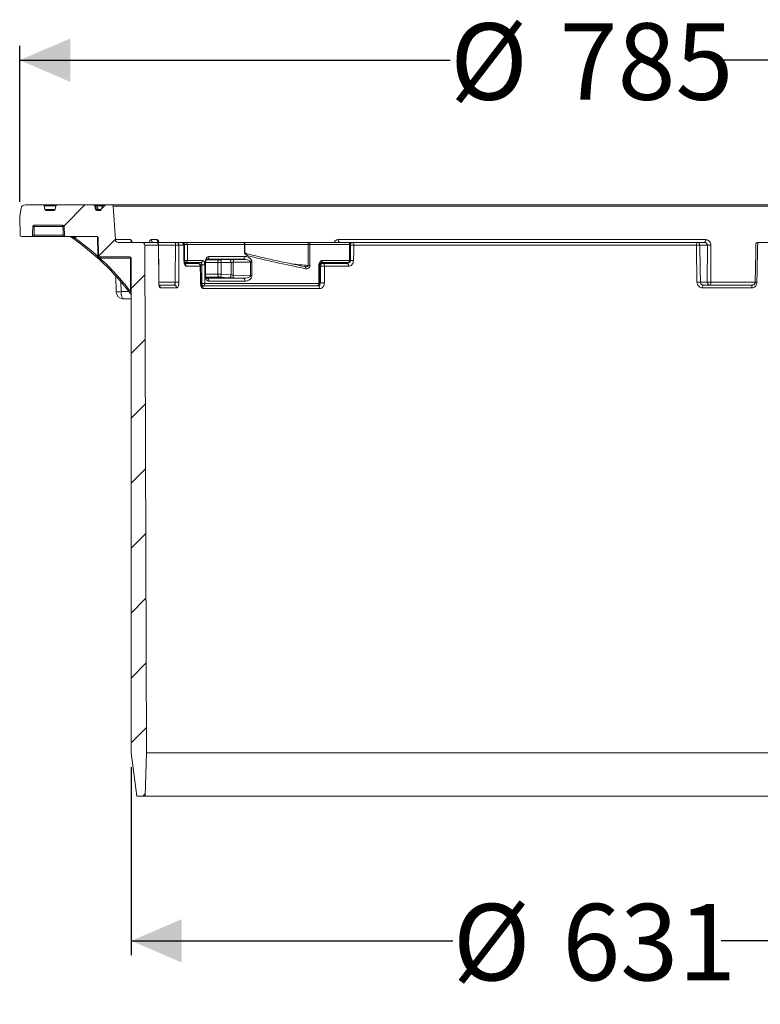
# Model space of a CAD drawing. Units: millimetres. Extents: x 1136 to 2239, y 718 to 1399.
# Drawn here: x 1136 to 1648, y 718 to 1399 of the extents above; entities that cross this region are included whole.
import ezdxf

# ---------------------------------------------------------------- set-up
doc = ezdxf.new("R2010")
doc.units = ezdxf.units.MM
doc.header["$LTSCALE"] = 10
doc.layers.add('MAßLINIE_MAßZEICHNUNGEN', color=7, linetype='Continuous')
doc.styles.add('SLDTEXTSTYLE0', font='TXT', dxfattribs={"width": 0.7})
doc.dimstyles.new('SLDDIMSTYLE0', dxfattribs={"dimtxt": 52.916667, "dimasz": 35, "dimexe": 0, "dimexo": 0.0625, "dimgap": 13.229167, "dimtad": 0, "dimdec": 0, "dimrnd": 1e-09, "dimzin": 12, "dimdsep": 46, "dimtxsty": 'SLDTEXTSTYLE0', "dimsah": 1, "dimcen": 0.09, "dimadec": 0, "dimazin": 3, "dimtfac": 1, "dimtdec": 0, "dimtofl": 0, "dimtmove": 0, "dimatfit": 3, "dimfxl": 0, "dimfrac": 2, "dimtolj": 1, "dimtzin": 12, "dimarcsym": 0})

# ---------------------------------------------------------------- blocks, each defined once
blk = doc.blocks.new('_D')
at = {"layer": 'MAßLINIE_MAßZEICHNUNGEN', "color": 7}
for p, q in [((1213.06, 881.93), (1213.06, 751.93)), ((1843.86, 881.93), (1843.86, 751.93)), ((1213.06, 761.93), (1435.59, 761.93)), ((1843.86, 761.93), (1621.32, 761.93))]:
    blk.add_line(p, q, dxfattribs=at)
for points in [[(1213.06, 761.93), (1248.06, 746.93), (1248.06, 776.93)], [(1843.86, 761.93), (1808.86, 776.93), (1808.86, 746.93)]]:
    blk.add_solid(points, dxfattribs=at)
at = {"layer": 'MAßLINIE_MAßZEICHNUNGEN', "color": 7, "char_height": 52.917, "attachment_point": 1, "style": 'SLDTEXTSTYLE0'}
for s, insert in [('%%c', (1435.59, 787.47)), ('631', (1511.37, 787.47))]:
    blk.add_mtext(s, dxfattribs=dict(at, insert=insert))
blk = doc.blocks.new('_D_2')
at = {"layer": 'MAßLINIE_MAßZEICHNUNGEN', "color": 7}
for p, q in [((1135.96, 1272.97), (1135.96, 1380.93)), ((1920.96, 1272.97), (1920.96, 1380.93)), ((1135.96, 1370.93), (1433.73, 1370.93)), ((1920.96, 1370.93), (1623.18, 1370.93))]:
    blk.add_line(p, q, dxfattribs=at)
for points in [[(1135.96, 1370.93), (1170.96, 1355.93), (1170.96, 1385.93)], [(1920.96, 1370.93), (1885.96, 1385.93), (1885.96, 1355.93)]]:
    blk.add_solid(points, dxfattribs=at)
at = {"layer": 'MAßLINIE_MAßZEICHNUNGEN', "color": 7, "char_height": 52.917, "attachment_point": 1, "style": 'SLDTEXTSTYLE0'}
for s, insert in [('%%c', (1433.73, 1396.47)), ('785', (1509.51, 1396.47))]:
    blk.add_mtext(s, dxfattribs=dict(at, insert=insert))

msp = doc.modelspace()

# ---------------------------------------------------------------- hatches: boundary and pattern name
at = {"linetype": 'Continuous', "lineweight": 18}
h = msp.add_hatch(dxfattribs=at)
h.set_pattern_fill('ANSI31', scale=10, angle=3e-322, style=0)
edge = h.paths.add_edge_path(flags=0)
edge.add_line((1145.94, 1256.93), (1165.8, 1256.93))
edge.add_arc((1165.8, 1255.93), 1, 1, 90, ccw=False)
edge.add_line((1166.8, 1255.95), (1166.91, 1249.92))
edge.add_arc((1167.91, 1249.93), 1, 181, 270)
edge.add_line((1167.91, 1248.93), (1173.33, 1248.93))
edge.add_spline(control_points=[(1173.33, 1248.93), (1173.5, 1248.93), (1173.66, 1248.95), (1173.83, 1248.98), (1174.11, 1249.02), (1174.39, 1249.08), (1174.68, 1249.07)], knot_values=[0, 0, 0, 0, 0.000502, 0.000502, 0.000502, 0.001356, 0.001356, 0.001356, 0.001356], weights=[1, 1, 1, 1, 1, 1, 1], degree=3, periodic=0)
edge.add_ellipse((1237.2, 1249.93), major_axis=(-121.88, 0), ratio=0.008205, start_angle=59.1371, end_angle=66.81085)
edge.add_spline(control_points=[(1189.21, 1249.01), (1189.26, 1249.01), (1189.31, 1249.01), (1189.36, 1249), (1189.48, 1248.98), (1189.59, 1248.94), (1189.69, 1248.88), (1189.8, 1248.82), (1189.89, 1248.74), (1189.96, 1248.64), (1190.04, 1248.55), (1190.1, 1248.45), (1190.14, 1248.34), (1190.18, 1248.23), (1190.21, 1248.11), (1190.21, 1247.99)], knot_values=[0, 0, 0, 0, 0.000156, 0.000156, 0.000156, 0.000512, 0.000512, 0.000512, 0.000874, 0.000874, 0.000874, 0.001232, 0.001232, 0.001232, 0.001591, 0.001591, 0.001591, 0.001591], weights=[1, 1, 1, 1, 1, 1, 1, 1, 1, 1, 1, 1, 1, 1, 1, 1], degree=3, periodic=0)
edge.add_line((1190.21, 1247.99), (1190.42, 1235.92))
edge.add_arc((1191.42, 1235.93), 1, 181, 270)
edge.add_line((1191.42, 1234.93), (1212.06, 1234.93))
edge.add_arc((1212.06, 1233.93), 1, 0, 90, ccw=False)
edge.add_line((1213.06, 1233.93), (1213.06, 891.93))
edge.add_line((1213.06, 891.93), (1217.08, 861.93))
edge.add_line((1217.08, 861.93), (1222.66, 861.93))
edge.add_line((1222.66, 861.93), (1223.71, 891.93))
edge.add_line((1223.71, 891.93), (1222.48, 1242.94))
edge.add_arc((1220.48, 1242.93), 2, 0.2, 90)
edge.add_line((1220.48, 1244.93), (1204.14, 1244.93))
edge.add_arc((1204.14, 1246.93), 2, 183.5, 270, ccw=False)
edge.add_line((1202.15, 1246.81), (1200.73, 1269.99))
edge.add_arc((1199.73, 1269.93), 1, 3.5, 90)
edge.add_line((1199.73, 1270.93), (1195.71, 1270.93))
edge.add_arc((1195.71, 1269.93), 1, 90, 135)
edge.add_line((1195.01, 1270.64), (1192.35, 1267.98))
edge.add_line((1192.35, 1267.98), (1192.16, 1266.93))
edge.add_line((1192.16, 1266.93), (1189.3, 1266.93))
edge.add_arc((1189.3, 1267.93), 1, 190, 270, ccw=False)
edge.add_line((1188.31, 1267.76), (1187.9, 1270.11))
edge.add_arc((1186.91, 1269.93), 1, 10, 90)
edge.add_line((1186.91, 1270.93), (1162, 1270.93))
edge.add_arc((1162, 1269.93), 1, 90, 170)
edge.add_line((1161.02, 1270.11), (1160.6, 1267.76))
edge.add_arc((1159.62, 1267.93), 1, 270, 350, ccw=False)
edge.add_line((1159.62, 1266.93), (1154.3, 1266.93))
edge.add_arc((1154.3, 1267.93), 1, 190, 270, ccw=False)
edge.add_line((1153.31, 1267.76), (1152.9, 1270.11))
edge.add_arc((1151.91, 1269.93), 1, 10, 90)
edge.add_line((1151.91, 1270.93), (1139.88, 1270.93))
edge.add_arc((1139.88, 1267.93), 3, 90, 170)
edge.add_line((1136.92, 1268.45), (1135.96, 1262.97))
edge.add_line((1135.96, 1262.97), (1136.18, 1249.92))
edge.add_arc((1137.18, 1249.93), 1, 181, 270)
edge.add_line((1137.18, 1248.93), (1143.83, 1248.93))
edge.add_arc((1143.83, 1249.93), 1, 270, 359)
edge.add_line((1144.83, 1249.92), (1144.94, 1255.95))
edge.add_arc((1145.94, 1255.93), 1, 90, 179, ccw=False)

# ---------------------------------------------------------------- linework, layer by layer
at = {"color": 7, "linetype": 'Continuous', "lineweight": 18}
for p, q in [((1135.96, 1262.97), (1136.92, 1268.45)), ((1139.88, 1270.93), (1151.91, 1270.93)), ((1151.91, 1270.93), (1162, 1270.93)), ((1152.9, 1270.11), (1153.31, 1267.76)), ((1161.02, 1270.11), (1152.9, 1270.11)), ((1153.31, 1267.76), (1160.6, 1267.76)), ((1154.3, 1266.93), (1159.62, 1266.93)), ((1160.6, 1267.76), (1161.02, 1270.11)), ((1162, 1270.93), (1186.91, 1270.93)), ((1186.91, 1270.93), (1187.42, 1270.93)), ((1187.42, 1270.93), (1188.76, 1270.93)), ((1187.9, 1270.11), (1188.31, 1267.76)), ((1188.4, 1270.11), (1187.9, 1270.11)), ((1188.31, 1267.76), (1188.84, 1267.76)), ((1188.4, 1270.11), (1188.4, 1270.12)), ((1188.63, 1270.11), (1188.4, 1270.11)), ((1188.76, 1270.93), (1191.73, 1270.93)), ((1188.84, 1267.76), (1188.99, 1267.76)), ((1189.3, 1266.93), (1192.16, 1266.93)), ((1192.7, 1270.11), (1189.74, 1270.11)), ((1190.11, 1267.76), (1192.31, 1267.76)), ((1191.73, 1270.93), (1194.98, 1270.93)), ((1192.16, 1266.93), (1192.35, 1267.98)), ((1195.01, 1270.64), (1192.35, 1267.98)), ((1192.7, 1270.11), (1192.71, 1270.13)), ((1194.47, 1270.11), (1192.7, 1270.11)), ((1194.98, 1270.93), (1195.71, 1270.93)), ((1195.71, 1270.93), (1199.73, 1270.93)), ((1199.73, 1270.93), (1857.18, 1270.93)), ((1200.73, 1269.99), (1202.15, 1246.81)), ((1856.18, 1269.99), (1200.73, 1269.99)), ((1136.18, 1249.92), (1135.96, 1262.97)), ((1144.83, 1249.92), (1144.94, 1255.95)), ((1145, 1255.95), (1144.94, 1255.95)), ((1165.8, 1256.93), (1145.94, 1256.93)), ((1165.89, 1255.95), (1146.04, 1255.95)), ((1166.91, 1249.92), (1166.8, 1255.95)), ((1137.18, 1248.93), (1143.83, 1248.93)), ((1143.89, 1248.93), (1143.83, 1248.93)), ((1144.83, 1249.92), (1144.89, 1249.92)), ((1145.93, 1249.92), (1166, 1249.92)), ((1166.04, 1248.93), (1145.97, 1248.93)), ((1167.91, 1248.93), (1173.33, 1248.93)), ((1189.94, 1235.92), (1189.71, 1248.87)), ((1190.42, 1235.92), (1190.21, 1247.99)), ((1202.15, 1246.81), (1212.58, 1246.81)), ((1226.93, 1246.81), (1230.9, 1246.81)), ((1356.34, 1246.81), (1610.3, 1246.81)), ((1204.14, 1244.93), (1220.48, 1244.93)), ((1220.48, 1244.93), (1230.04, 1244.93)), ((1222.48, 1242.94), (1223.71, 891.93)), ((1231.98, 1242.94), (1222.48, 1242.94)), ((1230.04, 1244.93), (1244.31, 1244.93)), ((1243.67, 1242.97), (1232.04, 1242.97)), ((1244.31, 1244.93), (1247.58, 1244.93)), ((1249.4, 1242.94), (1246.15, 1242.94)), ((1247.58, 1244.93), (1250.63, 1244.93)), ((1250, 1243.43), (1249.52, 1243.43)), ((1250, 1232.43), (1250, 1243.43)), ((1251.99, 1243.43), (1250, 1243.43)), ((1250.63, 1244.93), (1290.28, 1244.93)), ((1251.99, 1243.43), (1251.99, 1232.43)), ((1291.45, 1243.43), (1251.99, 1243.43)), ((1290.28, 1244.93), (1335.83, 1244.93)), ((1291.45, 1238.48), (1291.45, 1243.43)), ((1291.45, 1243.43), (1291.78, 1243.43)), ((1291.78, 1238.48), (1291.78, 1243.43)), ((1335.51, 1243.43), (1291.78, 1243.43)), ((1335.51, 1228.98), (1335.51, 1243.43)), ((1335.51, 1243.43), (1336.77, 1243.43)), ((1335.83, 1244.93), (1363.41, 1244.93)), ((1336.77, 1243.43), (1336.77, 1228.98)), ((1364.22, 1243.43), (1336.77, 1243.43)), ((1363.41, 1244.93), (1366.1, 1244.93)), ((1364.22, 1232.43), (1364.22, 1243.43)), ((1364.91, 1243.43), (1364.22, 1243.43)), ((1364.91, 1232.43), (1364.91, 1243.43)), ((1366.1, 1244.93), (1604.6, 1244.93)), ((1604.1, 1242.94), (1367.15, 1242.94)), ((1604.6, 1244.93), (1609.8, 1244.93)), ((1611.7, 1242.97), (1606.5, 1242.97)), ((1611.63, 1217.4), (1611.7, 1242.97)), ((1646.6, 1244.93), (1646.5, 1244.93)), ((1646.6, 1244.93), (1653.9, 1244.93)), ((1212.06, 1234.93), (1191.42, 1234.93)), ((1212.54, 1233.95), (1191.94, 1233.95)), ((1213.06, 891.93), (1213.06, 1233.93)), ((1265.03, 1232.97), (1274.51, 1232.97)), ((1266.18, 1233.03), (1266.18, 1233.08)), ((1266.18, 1233.03), (1274.83, 1233.03)), ((1280.96, 1233.16), (1272.31, 1233.16)), ((1274.51, 1232.97), (1281.24, 1233.1)), ((1274.83, 1233.03), (1274.83, 1233.16)), ((1284.29, 1233.14), (1290.22, 1233.2)), ((1291.45, 1238.48), (1291.78, 1238.48)), ((1249.77, 1232.43), (1250, 1232.43)), ((1250.63, 1230.93), (1249.94, 1230.93)), ((1251.99, 1232.43), (1250, 1232.43)), ((1250.14, 1230.43), (1259.16, 1230.43)), ((1261.15, 1230.93), (1250.63, 1230.93)), ((1260.91, 1228.44), (1251.26, 1228.44)), ((1251.99, 1232.43), (1262.46, 1232.43)), ((1261.89, 1229.43), (1260.89, 1229.43)), ((1261.89, 1216.43), (1261.89, 1229.43)), ((1263.93, 1229.43), (1261.89, 1229.43)), ((1263.93, 1229.43), (1263.93, 1216.43)), ((1264.32, 1221.93), (1264.32, 1231.27)), ((1264.32, 1231.27), (1264.59, 1231.27)), ((1264.59, 1221.93), (1264.59, 1231.27)), ((1272.93, 1230.97), (1264.59, 1230.97)), ((1272.93, 1222.83), (1272.93, 1230.97)), ((1275.43, 1230.97), (1272.93, 1230.97)), ((1282.15, 1231.1), (1275.43, 1230.97)), ((1275.43, 1230.97), (1275.43, 1222.83)), ((1282.15, 1222.44), (1282.15, 1231.1)), ((1295.68, 1231.27), (1283.68, 1231.14)), ((1283.68, 1231.14), (1283.68, 1222.31)), ((1295.68, 1221.93), (1295.68, 1231.27)), ((1296.56, 1231.27), (1295.68, 1231.27)), ((1296.56, 1231.27), (1296.56, 1221.93)), ((1333.11, 1228.16), (1333.38, 1228.15)), ((1333.11, 1228.16), (1333.25, 1228.15)), ((1333.38, 1228.16), (1333.25, 1228.17)), ((1335.51, 1228.98), (1336.77, 1228.98)), ((1342.97, 1216.43), (1342.97, 1229.43)), ((1343.56, 1229.43), (1342.97, 1229.43)), ((1343.56, 1216.43), (1343.56, 1229.43)), ((1344.08, 1228.47), (1343.56, 1228.47)), ((1343.81, 1230.43), (1345.68, 1230.43)), ((1363.41, 1230.93), (1344.45, 1230.93)), ((1345.35, 1232.43), (1364.22, 1232.43)), ((1345.68, 1230.43), (1362.43, 1230.43)), ((1363.5, 1228.44), (1346.87, 1228.44)), ((1347.07, 1230.7), (1347.03, 1230.43)), ((1347.04, 1230.93), (1347.08, 1230.71)), ((1347.07, 1230.73), (1347.07, 1230.69)), ((1364.91, 1232.43), (1364.22, 1232.43)), ((1202.43, 1221.62), (1202.66, 1210.83)), ((1264.59, 1221.93), (1264.32, 1221.93)), ((1264.59, 1222.83), (1272.93, 1222.83)), ((1274.46, 1220.83), (1264.75, 1220.83)), ((1265.27, 1220.07), (1265.19, 1220.1)), ((1275.43, 1222.83), (1272.93, 1222.83)), ((1281.18, 1220.45), (1274.46, 1220.83)), ((1275.43, 1222.83), (1282.15, 1222.44)), ((1283.68, 1222.31), (1295.68, 1221.93)), ((1290.41, 1220.12), (1284.24, 1220.31)), ((1296.56, 1221.93), (1295.68, 1221.93)), ((1205.91, 1217.58), (1206.05, 1210.85)), ((1232.24, 1217.4), (1243.59, 1217.4)), ((1232.31, 1215.43), (1242.72, 1215.43)), ((1244.57, 1213.44), (1233.2, 1213.44)), ((1261.32, 1216.43), (1261.89, 1216.43)), ((1262.63, 1214.93), (1261.7, 1214.93)), ((1263.93, 1216.43), (1261.89, 1216.43)), ((1342.06, 1214.93), (1262.63, 1214.93)), ((1343.56, 1212.94), (1263, 1212.94)), ((1263.93, 1216.43), (1342.97, 1216.43)), ((1342.06, 1214.93), (1342.35, 1214.93)), ((1343.56, 1216.43), (1342.97, 1216.43)), ((1343.56, 1216.9), (1343.95, 1216.9)), ((1606.9, 1217.4), (1611.63, 1217.4)), ((1642.34, 1213.44), (1608.35, 1213.44)), ((1608.88, 1215.43), (1643.08, 1215.43)), ((1614.05, 1217.31), (1644.8, 1217.31)), ((1206.05, 1210.85), (1211.59, 1210.85)), ((1213.06, 1205.93), (1207.65, 1205.93)), ((1217.08, 861.93), (1213.06, 891.93)), ((1222.66, 861.93), (1223.71, 891.93)), ((1833.21, 891.93), (1223.71, 891.93)), ((1222.66, 861.93), (1217.08, 861.93)), ((1834.25, 861.93), (1222.66, 861.93))]:
    msp.add_line(p, q, dxfattribs=at)
at = {"color": 7, "linetype": 'Continuous', "lineweight": 18, "flags": 128}
for points in [[(1188.84, 1267.76), (1188.48, 1269.7), (1188.4, 1270.11)], [(1188.99, 1267.76), (1188.84, 1268.76), (1188.63, 1270.11)], [(1189.74, 1270.11), (1190.04, 1268.17), (1190.11, 1267.76)], [(1193, 1268.64), (1192.79, 1269.7), (1192.7, 1270.11)], [(1194.98, 1270.93), (1194.94, 1270.92), (1194.9, 1270.87), (1194.86, 1270.8), (1194.83, 1270.7), (1194.8, 1270.58), (1194.77, 1270.43), (1194.77, 1270.4)], [(1144.89, 1249.92), (1144.91, 1250.93), (1145, 1255.95)], [(1146.04, 1255.95), (1145.98, 1252.91), (1145.93, 1249.92)], [(1166, 1249.92), (1165.94, 1252.92), (1165.89, 1255.95)], [(1356.34, 1246.81), (1356.37, 1246.44), (1356.44, 1246.08), (1356.54, 1245.76), (1356.67, 1245.48), (1356.83, 1245.24), (1357.01, 1245.07), (1357.2, 1244.97), (1357.4, 1244.93)], [(1232.04, 1242.95), (1232.04, 1242.95), (1231.98, 1242.94)], [(1232.18, 1217.37), (1232.14, 1221.37), (1232.02, 1237.37), (1231.98, 1242.94)], [(1232.24, 1217.38), (1232.19, 1223.77), (1232.04, 1242.95)], [(1243.67, 1242.97), (1243.69, 1243.35), (1243.73, 1243.72), (1243.78, 1244.06), (1243.86, 1244.36), (1243.96, 1244.6), (1244.07, 1244.78), (1244.19, 1244.9), (1244.31, 1244.93)], [(1246.15, 1242.94), (1246.14, 1238.94), (1246.09, 1222.94), (1246.07, 1217.37)], [(1249.59, 1232.3), (1249.52, 1236.3), (1249.4, 1242.94)], [(1249.77, 1232.33), (1249.72, 1234.99), (1249.58, 1242.97)], [(1250.63, 1244.93), (1250.51, 1244.9), (1250.39, 1244.82), (1250.28, 1244.68), (1250.19, 1244.49), (1250.11, 1244.27), (1250.05, 1244.01), (1250.01, 1243.73), (1250, 1243.43)], [(1335.83, 1244.93), (1336.01, 1244.9), (1336.19, 1244.82), (1336.35, 1244.68), (1336.49, 1244.49), (1336.61, 1244.27), (1336.7, 1244.01), (1336.75, 1243.73), (1336.77, 1243.43)], [(1364.22, 1243.43), (1364.2, 1243.73), (1364.16, 1244.01), (1364.08, 1244.27), (1363.98, 1244.49), (1363.86, 1244.68), (1363.72, 1244.82), (1363.57, 1244.9), (1363.41, 1244.93)], [(1366.1, 1244.93), (1366.3, 1244.89), (1366.5, 1244.78), (1366.68, 1244.6), (1366.84, 1244.35), (1366.97, 1244.05), (1367.07, 1243.7), (1367.13, 1243.33), (1367.15, 1242.94)], [(1367.15, 1242.94), (1367.04, 1238.94), (1366.86, 1232.3)], [(1604.51, 1217.37), (1604.44, 1221.37), (1604.19, 1237.37), (1604.1, 1242.94)], [(1614.12, 1242.88), (1614.11, 1238.89), (1614.07, 1222.92), (1614.05, 1217.31)], [(1645.25, 1243.59), (1645.15, 1238.19), (1644.8, 1217.4)], [(1646.5, 1244.93), (1646.43, 1240.93), (1646.16, 1224.94), (1646.03, 1217.37)], [(1274.51, 1232.97), (1274.69, 1232.93), (1274.85, 1232.81), (1275.01, 1232.63), (1275.15, 1232.38), (1275.26, 1232.08), (1275.35, 1231.73), (1275.4, 1231.36), (1275.43, 1230.97)], [(1281.24, 1233.1), (1281.41, 1233.06), (1281.58, 1232.94), (1281.73, 1232.76), (1281.87, 1232.51), (1281.98, 1232.21), (1282.07, 1231.86), (1282.13, 1231.49), (1282.15, 1231.1)], [(1284.29, 1233.14), (1284.17, 1233.1), (1284.05, 1232.98), (1283.94, 1232.79), (1283.85, 1232.55), (1283.77, 1232.24), (1283.72, 1231.9), (1283.69, 1231.53), (1283.68, 1231.14)], [(1250.63, 1230.93), (1250.51, 1230.96), (1250.39, 1231.05), (1250.28, 1231.19), (1250.19, 1231.37), (1250.11, 1231.6), (1250.05, 1231.86), (1250.01, 1232.14), (1250, 1232.43)], [(1261.04, 1216.87), (1261, 1220.87), (1260.91, 1228.44)], [(1261.29, 1216.89), (1261.26, 1219.78), (1261.16, 1228.46)], [(1333.25, 1228.15), (1333.3, 1228.14), (1333.47, 1228.06), (1333.63, 1227.92), (1333.75, 1227.74), (1333.85, 1227.51), (1333.91, 1227.25), (1333.93, 1226.97), (1333.91, 1226.68)], [(1344.45, 1230.93), (1344.63, 1230.96), (1344.8, 1231.05), (1344.95, 1231.19), (1345.09, 1231.37), (1345.2, 1231.6), (1345.28, 1231.86), (1345.33, 1232.14), (1345.35, 1232.43)], [(1345.68, 1230.43), (1345.92, 1230.39), (1346.14, 1230.28), (1346.34, 1230.1), (1346.52, 1229.85), (1346.67, 1229.55), (1346.78, 1229.2), (1346.85, 1228.83), (1346.87, 1228.44)], [(1346.87, 1228.44), (1346.82, 1224.44), (1346.73, 1216.87)], [(1362.43, 1230.43), (1362.64, 1230.39), (1362.84, 1230.28), (1363.02, 1230.1), (1363.19, 1229.85), (1363.32, 1229.55), (1363.42, 1229.2), (1363.48, 1228.83), (1363.5, 1228.44)], [(1363.41, 1230.93), (1363.57, 1230.96), (1363.72, 1231.05), (1363.86, 1231.19), (1363.98, 1231.37), (1364.08, 1231.6), (1364.16, 1231.86), (1364.2, 1232.14), (1364.22, 1232.43)], [(1275.43, 1222.83), (1275.39, 1222.44), (1275.32, 1222.07), (1275.23, 1221.73), (1275.11, 1221.42), (1274.96, 1221.18), (1274.8, 1220.99), (1274.63, 1220.87), (1274.46, 1220.83)], [(1282.15, 1222.44), (1282.11, 1222.06), (1282.05, 1221.68), (1281.95, 1221.34), (1281.83, 1221.04), (1281.68, 1220.79), (1281.52, 1220.6), (1281.36, 1220.49), (1281.18, 1220.45)], [(1232.24, 1217.38), (1232.23, 1217.38), (1232.18, 1217.37)], [(1262.63, 1214.93), (1262.49, 1214.96), (1262.35, 1215.05), (1262.22, 1215.19), (1262.11, 1215.37), (1262.02, 1215.6), (1261.95, 1215.86), (1261.91, 1216.14), (1261.89, 1216.43)], [(1342.06, 1214.93), (1342.24, 1214.96), (1342.41, 1215.05), (1342.57, 1215.19), (1342.71, 1215.37), (1342.82, 1215.6), (1342.9, 1215.86), (1342.96, 1216.14), (1342.97, 1216.43)], [(1342.35, 1214.93), (1342.59, 1214.89), (1342.81, 1214.78), (1343.02, 1214.6), (1343.21, 1214.35), (1343.36, 1214.05), (1343.47, 1213.7), (1343.54, 1213.33), (1343.56, 1212.94)], [(1643.08, 1215.43), (1642.94, 1215.39), (1642.8, 1215.28), (1642.67, 1215.1), (1642.56, 1214.85), (1642.46, 1214.55), (1642.39, 1214.2), (1642.35, 1213.83), (1642.34, 1213.44)], [(1206.05, 1210.85), (1206.08, 1209.88), (1206.18, 1208.96), (1206.33, 1208.11), (1206.53, 1207.37), (1206.77, 1206.76), (1207.04, 1206.31), (1207.34, 1206.03), (1207.65, 1205.93)]]:
    msp.add_lwpolyline(points, dxfattribs=at)
at = {"color": 7, "linetype": 'Continuous', "lineweight": 18}
for centre, radius, start, end in [((1139.88, 1267.93), 3, 90, 170), ((1151.91, 1269.93), 1, 10, 90), ((1154.3, 1267.93), 1, 190, 270), ((1159.62, 1267.93), 1, 270, 350), ((1162, 1269.93), 1, 90, 170), ((1186.91, 1269.93), 1, 10, 90), ((1187.42, 1269.93), 1, 10.53495, 90), ((1187.42, 1269.93), 0.999, 9.95065, 89.96618), ((1189.3, 1267.93), 1, 190, 270), ((1190.15, 1270.28), 1.54, 155.01122, 186.61261), ((1189.18, 1268.23), 1.96, 73.50407, 106.49593), ((1188.76, 1269.94), 0.996, 9.8148, 89.87915), ((1189.82, 1267.93), 0.999, 189.94539, 269.9663), ((1183.21, 1267.88), 5.79, 355.24731, 358.78442), ((1191.09, 1267.93), 0.996, 189.81982, 269.88099), ((1191.73, 1269.93), 1, 11.54786, 90), ((1191.73, 1269.94), 0.99, 9.51287, 89.68363), ((1194.98, 1269.98), 0.957, 67.85849, 89.97475), ((1195.71, 1269.93), 1, 90, 135), ((1199.73, 1269.93), 1, 3.5, 90), ((1145.94, 1255.93), 1, 90, 179), ((1146, 1255.93), 1, 90.00388, 179.00519), ((1145.52, 1240.86), 15.1, 88.02988, 91.97012), ((1139.64, 1256.19), 6.4, 357.82951, 6.63458), ((1165.8, 1255.93), 1, 1, 90), ((1158.94, 1256.18), 6.96, 358.07403, 6.16989), ((1166.48, 1229.76), 26.2, 89.28797, 91.28547), ((1137.18, 1249.93), 1, 181, 270), ((1143.83, 1249.93), 1, 270, 359), ((1143.89, 1249.93), 1, 270.00313, 359.00593), ((1152.33, 1249.67), 6.4, 177.8295, 186.63458), ((1172.4, 1249.67), 6.4, 177.8295, 186.63458), ((1167.91, 1249.93), 1, 181, 270), ((1170.74, 1247.94), 0.997, 55.55191, 89.99552), ((1172.39, 1248.31), 0.983, 351.51617, 39.33791), ((1170.08, 1246.86), 4.03, 17.6213, 31.98552), ((1204.14, 1246.93), 2, 183.5, 270), ((1214.54, 1246.9), 1.96, 182.51204, 269.12891), ((1228.85, 1246.85), 1.92, 181.14572, 267.83048), ((1232.81, 1246.84), 1.91, 180.76923, 267.44777), ((1608.08, 1246.4), 2.25, 319.54358, 10.59902), ((1220.48, 1242.93), 2, 0.2, 90), ((1230.04, 1242.93), 2, 0.43809, 90), ((1230.01, 1242.96), 1.97, 359.3074, 89.08584), ((1244.11, 1171.14), 71.83, 88.36571, 90.34401), ((1244.23, 1243.01), 1.93, 357.97735, 87.61294), ((1247.58, 1242.93), 2, 1.00248, 90), ((1247.49, 1243.02), 1.92, 357.67344, 87.2555), ((1249.45, 1243.24), 0.303, 262.0085, 296.09837), ((1250.56, 1243.5), 1.44, 357.32911, 87.05223), ((1290.28, 1243.43), 1.5, 0, 90), ((1290.09, 1243.58), 1.36, 353.75108, 81.94877), ((1337.5, 1243.79), 2.03, 145.74051, 190.16108), ((1363.41, 1243.43), 1.5, 0, 90), ((1366.15, 1243.3), 1.64, 91.84302, 149.40102), ((1363.79, 1159.89), 83.12, 87.68354, 89.22711), ((1606.49, 1243.41), 2.43, 141.06642, 191.06583), ((1606.98, 1099.45), 143.51, 90.19185, 91.14642), ((1604.55, 1242.99), 1.95, 359.48522, 88.47523), ((1613.55, 1260.65), 17.77, 264.03007, 271.84434), ((1190.84, 1184.98), 50.95, 90.47653, 91.01054), ((1146.34, 1349.21), 122.08, 290.99492, 291.23795), ((1191.42, 1235.93), 1, 181, 270), ((1184.47, 1236.03), 7.24, 343.87706, 351.28903), ((1188.09, 1234.19), 3.85, 356.40413, 11.08239), ((1212.06, 1233.93), 1, 0, 90), ((1204.4, 1234.06), 8.14, 359.23085, 5.41333), ((1212.55, 1187.38), 46.57, 89.37603, 90.01355), ((1265.07, 1235.09), 1.88, 275.82079, 3.88763), ((1274.77, 1231.14), 1.85, 97.87885, 185.29254), ((1289.93, 1235.01), 1.83, 279.24112, 6.13398), ((1292.08, 1236.1), 1.21, 346.31282, 81.83967), ((1249.63, 1232.61), 0.308, 262.15451, 295.90153), ((1249.24, 1228.48), 2.02, 358.97491, 59.30887), ((1250.56, 1232.37), 1.44, 272.94773, 2.67092), ((1259.16, 1228.43), 2, 0.65917, 90), ((1259.03, 1228.55), 1.89, 356.60888, 85.93229), ((1260.94, 1229.92), 1.48, 268.78559, 278.5239), ((1261.05, 1232.34), 1.41, 274.17496, 3.64065), ((1345.9, 1228.62), 1.83, 96.89271, 184.77769), ((1344.26, 1106.68), 121.79, 88.77029, 90.08191), ((1354.09, 1231.33), 0.903, 206.11262, 263.79426), ((1353.97, 1231.99), 1.56, 270.91168, 317.21385), ((1363.41, 1232.43), 1.5, 270, 0), ((1363.43, 1147.18), 85.19, 87.6954, 89.00511), ((1265, 1218.19), 1.9, 356.44773, 82.01321), ((1274.79, 1222.67), 1.86, 175.00771, 259.88044), ((1285.79, 1221.82), 2.16, 167.02778, 224.30148), ((1290.04, 1218.31), 1.85, 354.128, 78.46224), ((1231.17, 1213.44), 2.03, 359.96475, 46.68372), ((1242.64, 1213.5), 1.93, 358.13366, 87.79518), ((1244.02, 1145.73), 71.67, 88.36345, 90.34692), ((1261.08, 1218.21), 1.34, 268.3626, 279.14471), ((1261.01, 1213), 1.99, 358.13106, 67.59443), ((1262.53, 1216.34), 1.41, 274.35495, 3.7771), ((1342.06, 1216.43), 1.5, 270, 0), ((1344.12, 1095.19), 121.71, 88.76981, 90.08282), ((1607.37, 1074.25), 143.15, 90.18925, 91.14738), ((1610.65, 1213.9), 2.34, 139.23795, 191.38606), ((1613.58, 1217.38), 1.95, 179.48527, 268.47517), ((1613.48, 1235.09), 17.78, 264.03044, 271.84771), ((1611.91, 1216.9), 2.19, 317.83361, 10.83866), ((1647.19, 1296.99), 79.62, 268.27532, 269.16135), ((1203.95, 1283.08), 72.26, 268.96786, 271.66089), ((1207.65, 1210.93), 5, 181.21324, 270), ((1212.57, 1164.14), 46.98, 89.4066, 90.01345)]:
    msp.add_arc(centre, radius, start, end, dxfattribs=at)
for centre, major_axis, ratio, start_param, end_param in [((1070.02, 1100.21), (-44.54, 174.43), 0.997644, 5.111484, 5.433613), ((1069.95, 1100.2), (-44.58, 175.45), 0.997647, 5.306272, 5.420427), ((1237.2, 1249.93), (-121.88, 0), 0.008205, 1.032137, 1.166069), ((1547.88, 3576.84), (100.33, 18110.62), 0.016218, 1.700113, 1.701537), ((1470.4, 3576.84), (-299.79, 18110.62), 0.005425, 4.581648, 4.583072), ((1069.95, 1100.2), (-44.58, 175.45), 0.997647, 5.123808, 5.296241), ((1528.52, 999.14), (-20.35, 18126.54), 0.017419, 1.557822, 1.559082), ((1528.48, 1238.56), (307, 4.32), 0.010307, 3.682052, 3.823778), ((1269.25, 1233.1), (3.75, 0.05), 0.010307, 0.614211, 3.755803), ((1528.46, 1240.56), (305, 4.32), 0.010375, 3.68205, 3.823776), ((1277.89, 1233.09), (3.75, 0.05), 0.010307, 3.755803, 6.897396), ((1283, 1233.08), (4, 0.06), 0.010307, 1.242529, 2.027927), ((1528.61, 1235.9), (306.48, -32.43), 0.11787, 3.844205, 4.033167), ((1528.46, 1234.41), (304.98, -32.43), 0.118436, 3.844328, 4.03329), ((1283.03, 1231.08), (2, 0.06), 0.020602, 1.242094, 2.027492), ((1327.66, 1233.94), (36.75, -3.78), 0.11473, 4.618323, 4.939294), ((1578.13, 4769.85), (256.4, 18349.2), 0.010249, 1.765158, 1.7658), ((1528.54, 1204.05), (307, -13), 0.030897, 2.459869, 2.602637), ((1282.95, 1220.48), (4, -0.17), 0.030897, 4.256421, 5.041819), ((1283.03, 1222.48), (2, -0.17), 0.061463, 4.260331, 5.045729), ((1528.46, 1202.05), (305, -13), 0.031099, 2.459886, 2.602655)]:
    msp.add_ellipse(centre, major_axis=major_axis, ratio=ratio, start_param=start_param, end_param=end_param, dxfattribs=at)
for points, knots in [([(1188.99, 1267.76), (1189.08, 1267.75), (1189.27, 1267.72), (1189.58, 1267.69), (1189.85, 1267.68), (1190.05, 1267.71), (1190.09, 1267.74), (1190.11, 1267.76)], [0, 0, 0, 0, 0.163665, 0.369652, 0.574737, 0.784975, 1, 1, 1, 1]), ([(1145.97, 1248.93), (1145.81, 1248.93), (1145.42, 1248.93), (1144.85, 1248.93), (1144.38, 1248.93), (1144.21, 1248.93), (1144.15, 1248.93)], [0, 0, 0, 0, 0.216191, 0.516917, 0.81766, 1, 1, 1, 1]), ([(1144.89, 1249.92), (1144.91, 1249.91), (1144.93, 1249.91), (1145.11, 1249.91), (1145.37, 1249.91), (1145.66, 1249.91), (1145.85, 1249.91), (1145.93, 1249.92)], [0, 0, 0, 0, 0.211971, 0.423895, 0.635756, 0.847639, 1, 1, 1, 1]), ([(1166, 1249.92), (1166.11, 1249.91), (1166.33, 1249.91), (1166.63, 1249.91), (1166.84, 1249.91), (1166.95, 1249.91), (1166.96, 1249.91), (1166.96, 1249.92)], [0, 0, 0, 0, 0.217747, 0.435436, 0.653089, 0.87076, 1, 1, 1, 1]), ([(1167.91, 1248.93), (1167.85, 1248.93), (1167.73, 1248.93), (1167.29, 1248.93), (1166.71, 1248.93), (1166.26, 1248.93), (1166.04, 1248.93)], [0, 0, 0, 0, 0.236332, 0.490864, 0.745427, 1, 1, 1, 1]), ([(1173.36, 1248.16), (1173.08, 1248.25), (1172.59, 1248.38), (1171.95, 1248.57), (1171.55, 1248.68), (1171.38, 1248.73), (1171.32, 1248.75), (1171.3, 1248.76), (1171.3, 1248.76), (1171.3, 1248.76)], [0, 0, 0, 0, 0.35518, 0.60927, 0.836388, 0.901008, 0.935257, 0.981971, 1, 1, 1, 1]), ([(1173.33, 1248.93), (1173.5, 1248.95), (1173.95, 1248.98), (1174.4, 1249.04), (1174.68, 1249.07)], [0, 0, 0, 0, 0.369846, 1, 1, 1, 1]), ([(1173.93, 1248.08), (1173.77, 1248.09), (1173.57, 1248.11), (1173.39, 1248.16), (1173.36, 1248.16)], [0, 0, 0, 0, 0.845234, 1, 1, 1, 1]), ([(1174.98, 1249.07), (1174.96, 1249.01), (1174.85, 1248.74), (1174.49, 1248.37), (1174.11, 1248.18), (1173.93, 1248.08)], [0, 0, 0, 0, 0.133526, 0.586947, 1, 1, 1, 1]), ([(1190.21, 1247.99), (1190.19, 1248.11), (1190.17, 1248.34), (1189.98, 1248.66), (1189.71, 1248.89), (1189.43, 1249), (1189.26, 1249.01), (1189.21, 1249.01)], [0, 0, 0, 0, 0.2252336, 0.4503519, 0.6777417, 0.9008127, 1, 1, 1, 1]), ([(1212.58, 1246.81), (1212.69, 1246.76), (1212.92, 1246.67), (1213.21, 1246.17), (1213.34, 1245.69), (1213.38, 1245.56)], [0, 0, 0, 0, 0.420916, 0.841346, 1, 1, 1, 1]), ([(1225.75, 1244.93), (1225.75, 1244.94), (1225.79, 1245.35), (1226.02, 1245.98), (1226.42, 1246.68), (1226.76, 1246.77), (1226.93, 1246.81)], [0, 0, 0, 0, 0.001964, 0.333547, 0.66658, 1, 1, 1, 1]), ([(1230.9, 1246.81), (1231.09, 1246.77), (1231.46, 1246.68), (1232.01, 1246), (1232.29, 1245.29), (1232.42, 1244.93)], [0, 0, 0, 0, 0.333098, 0.665771, 1, 1, 1, 1]), ([(1353.51, 1244.93), (1353.52, 1244.93), (1353.71, 1245.32), (1354.2, 1245.99), (1355.2, 1246.68), (1355.96, 1246.77), (1356.34, 1246.81)], [0, 0, 0, 0, 0.001879, 0.334247, 0.66691, 1, 1, 1, 1]), ([(1610.3, 1246.81), (1610.73, 1246.77), (1611.61, 1246.68), (1612.76, 1245.99), (1613.62, 1244.98), (1614.06, 1243.88), (1614.1, 1243.16), (1614.12, 1242.88)], [0, 0, 0, 0, 0.217282, 0.434312, 0.650398, 0.86598, 1, 1, 1, 1]), ([(1214.46, 1244.96), (1214.42, 1244.95), (1214.16, 1244.92), (1213.74, 1245.09), (1213.39, 1245.34), (1213.26, 1245.51), (1213.26, 1245.51), (1213.26, 1245.51)], [0, 0, 0, 0, 0.066519, 0.400802, 0.667753, 0.886075, 1, 1, 1, 1]), ([(1232.72, 1244.94), (1232.71, 1244.94), (1232.5, 1244.9), (1232.18, 1245.03), (1231.98, 1245.19), (1232, 1245.17), (1232, 1245.16)], [0, 0, 0, 0, 0.025136, 0.527191, 0.885872, 1, 1, 1, 1]), ([(1611.7, 1242.97), (1611.69, 1243.11), (1611.68, 1243.47), (1611.47, 1244.02), (1611.04, 1244.52), (1610.46, 1244.87), (1610.02, 1244.91), (1609.8, 1244.93)], [0, 0, 0, 0, 0.13471, 0.350671, 0.566373, 0.782797, 1, 1, 1, 1]), ([(1646.5, 1244.93), (1646.33, 1244.9), (1646, 1244.85), (1645.6, 1244.57), (1645.3, 1244.16), (1645.29, 1243.78), (1645.28, 1243.59)], [0, 0, 0, 0, 0.201839, 0.402454, 0.70003, 1, 1, 1, 1]), ([(1190.08, 1235.23), (1190.07, 1235.24), (1189.99, 1235.46), (1189.97, 1235.69), (1189.94, 1235.92)], [0, 0, 0, 0, 0.032294, 1, 1, 1, 1]), ([(1191.42, 1234.02), (1191.28, 1234.11), (1190.94, 1234.31), (1190.47, 1234.71), (1190.21, 1235.06), (1190.08, 1235.23)], [0, 0, 0, 0, 0.2802316, 0.6464898, 1, 1, 1, 1]), ([(1191.94, 1233.95), (1191.81, 1233.96), (1191.63, 1233.97), (1191.46, 1234.01), (1191.42, 1234.02)], [0, 0, 0, 0, 0.777013, 1, 1, 1, 1]), ([(1266.95, 1235.22), (1266.67, 1235.18), (1266.07, 1235.1), (1265.27, 1234.43), (1264.7, 1233.44), (1264.38, 1232.37), (1264.34, 1231.64), (1264.32, 1231.27)], [0, 0, 0, 0, 0.226992, 0.49153, 0.694906, 0.847069, 1, 1, 1, 1]), ([(1264.59, 1231.27), (1264.59, 1231.4), (1264.6, 1231.73), (1264.69, 1232.22), (1264.85, 1232.68), (1265.06, 1233.04), (1265.24, 1233.22), (1265.3, 1233.23), (1265.25, 1233.22), (1265.23, 1233.22)], [0, 0, 0, 0, 0.07445, 0.175803, 0.289475, 0.430812, 0.603669, 0.803728, 1, 1, 1, 1]), ([(1290.22, 1233.2), (1291.19, 1233.16), (1292.52, 1233.11), (1294.16, 1232.65), (1294.98, 1232.27), (1295.45, 1231.86), (1295.62, 1231.58), (1295.68, 1231.4), (1295.68, 1231.3), (1295.68, 1231.27)], [0, 0, 0, 0, 0.48644, 0.672866, 0.844908, 0.923054, 0.957899, 0.988473, 1, 1, 1, 1]), ([(1293.25, 1235.82), (1293.17, 1235.84), (1292.81, 1235.95), (1292.26, 1236.32), (1291.78, 1237.01), (1291.5, 1237.74), (1291.47, 1238.24), (1291.45, 1238.48)], [0, 0, 0, 0, 0.098425, 0.408263, 0.649752, 0.824369, 1, 1, 1, 1]), ([(1291.74, 1235.2), (1292.17, 1235.18), (1293.02, 1235.12), (1294.2, 1234.69), (1295.24, 1234.02), (1295.98, 1233.21), (1296.42, 1232.3), (1296.55, 1231.67), (1296.56, 1231.32), (1296.56, 1231.27)], [0, 0, 0, 0, 0.219468, 0.438655, 0.614357, 0.791367, 0.885964, 0.981612, 1, 1, 1, 1]), ([(1291.75, 1238.48), (1291.75, 1238.42), (1291.75, 1238.31), (1291.77, 1238.11), (1291.83, 1237.85), (1291.97, 1237.55), (1292.12, 1237.38), (1292.23, 1237.32), (1292.25, 1237.3)], [0, 0, 0, 0, 0.0792153, 0.1275608, 0.2791791, 0.5260532, 0.8821235, 1, 1, 1, 1]), ([(1249.59, 1232.3), (1249.6, 1232.05), (1249.63, 1231.36), (1249.82, 1230.28), (1250.19, 1229.26), (1250.69, 1228.57), (1251.07, 1228.48), (1251.26, 1228.44)], [0, 0, 0, 0, 0.122132, 0.342226, 0.56189, 0.781094, 1, 1, 1, 1]), ([(1250.21, 1230.16), (1250.21, 1230.15), (1250.23, 1230.14), (1250.13, 1230.29), (1249.99, 1230.66), (1249.85, 1231.26), (1249.77, 1231.86), (1249.78, 1232.24), (1249.78, 1232.33)], [0, 0, 0, 0, 0.080872, 0.243626, 0.433032, 0.656715, 0.914826, 1, 1, 1, 1]), ([(1250.5, 1230.51), (1250.5, 1230.52), (1250.56, 1230.6), (1250.43, 1230.75), (1250.15, 1230.88), (1250.03, 1230.93)], [0, 0, 0, 0, 0.055313, 0.59519, 1, 1, 1, 1]), ([(1251.07, 1230.43), (1251.15, 1230.46), (1251.45, 1230.56), (1251.59, 1230.71), (1251.39, 1230.86), (1251.28, 1230.94)], [0, 0, 0, 0, 0.145613, 0.566646, 1, 1, 1, 1]), ([(1261.89, 1229.43), (1261.89, 1229.54), (1261.88, 1229.82), (1261.79, 1230.24), (1261.62, 1230.62), (1261.4, 1230.88), (1261.24, 1230.92), (1261.15, 1230.93)], [0, 0, 0, 0, 0.141247, 0.355937, 0.570629, 0.785312, 1, 1, 1, 1]), ([(1263.93, 1229.43), (1263.93, 1229.65), (1263.91, 1230.21), (1263.73, 1231.05), (1263.4, 1231.82), (1262.96, 1232.33), (1262.63, 1232.4), (1262.46, 1232.43)], [0, 0, 0, 0, 0.141586, 0.356654, 0.571403, 0.785811, 1, 1, 1, 1]), ([(1333.38, 1228.15), (1333.58, 1228.13), (1334.02, 1228.09), (1334.63, 1228.18), (1335.09, 1228.35), (1335.31, 1228.52), (1335.43, 1228.64), (1335.49, 1228.77), (1335.51, 1228.89), (1335.51, 1228.96), (1335.51, 1228.98)], [0, 0, 0, 0, 0.241173, 0.530436, 0.726352, 0.811838, 0.861873, 0.926087, 0.978464, 1, 1, 1, 1]), ([(1336.77, 1228.98), (1336.77, 1228.93), (1336.76, 1228.64), (1336.65, 1228.1), (1336.28, 1227.45), (1335.69, 1226.92), (1334.86, 1226.59), (1334.24, 1226.65), (1333.91, 1226.68)], [0, 0, 0, 0, 0.02853, 0.179431, 0.32947, 0.510856, 0.743527, 1, 1, 1, 1]), ([(1345.35, 1232.43), (1345.18, 1232.42), (1344.73, 1232.38), (1344.06, 1232.02), (1343.46, 1231.34), (1343.05, 1230.44), (1343, 1229.77), (1342.97, 1229.43)], [0, 0, 0, 0, 0.140893, 0.355209, 0.569842, 0.784812, 1, 1, 1, 1]), ([(1343.56, 1229.39), (1343.56, 1229.41), (1343.55, 1229.59), (1343.61, 1229.96), (1343.78, 1230.42), (1344.02, 1230.74), (1344.27, 1230.91), (1344.39, 1230.93), (1344.45, 1230.93)], [0, 0, 0, 0, 0.014897, 0.197365, 0.379911, 0.563794, 0.759271, 1, 1, 1, 1]), ([(1347.38, 1230.43), (1347.31, 1230.47), (1347.12, 1230.57), (1347.1, 1230.66), (1347.09, 1230.72)], [0, 0, 0, 0, 0.33501, 1, 1, 1, 1]), ([(1350.81, 1230.51), (1350.81, 1230.52), (1350.88, 1230.6), (1350.74, 1230.75), (1350.46, 1230.88), (1350.34, 1230.93)], [0, 0, 0, 0, 0.055323, 0.595191, 1, 1, 1, 1]), ([(1351.38, 1230.43), (1351.46, 1230.46), (1351.76, 1230.56), (1351.91, 1230.71), (1351.7, 1230.86), (1351.6, 1230.94)], [0, 0, 0, 0, 0.1455995, 0.5666419, 1, 1, 1, 1]), ([(1363.45, 1230.88), (1363.39, 1230.82), (1363.19, 1230.6), (1362.82, 1230.46), (1362.53, 1230.44), (1362.43, 1230.43)], [0, 0, 0, 0, 0.215379, 0.720145, 1, 1, 1, 1]), ([(1363.5, 1228.44), (1363.71, 1228.45), (1364.3, 1228.49), (1365.22, 1228.91), (1366.09, 1229.78), (1366.71, 1230.96), (1366.81, 1231.85), (1366.86, 1232.3)], [0, 0, 0, 0, 0.121349, 0.340391, 0.559842, 0.77976, 1, 1, 1, 1]), ([(1264.32, 1221.93), (1264.33, 1221.64), (1264.36, 1220.98), (1264.62, 1219.98), (1265.12, 1219), (1265.91, 1218.22), (1266.55, 1218.13), (1266.9, 1218.07)], [0, 0, 0, 0, 0.1232874, 0.2799405, 0.4688771, 0.7145186, 1, 1, 1, 1]), ([(1265.21, 1220.07), (1265.21, 1220.07), (1265.23, 1220.06), (1265.14, 1220.11), (1264.95, 1220.35), (1264.75, 1220.77), (1264.63, 1221.29), (1264.58, 1221.69), (1264.59, 1221.9), (1264.59, 1221.93)], [0, 0, 0, 0, 0.065969, 0.314086, 0.526491, 0.707471, 0.850525, 0.9768, 1, 1, 1, 1]), ([(1295.68, 1221.93), (1295.68, 1221.85), (1295.67, 1221.73), (1295.57, 1221.49), (1295.28, 1221.14), (1294.53, 1220.69), (1293.18, 1220.29), (1291.79, 1220.13), (1290.81, 1220.11), (1290.49, 1220.11), (1290.41, 1220.12)], [0, 0, 0, 0, 0.03043, 0.052494, 0.112968, 0.23614, 0.483085, 0.831515, 0.961267, 1, 1, 1, 1]), ([(1296.56, 1221.93), (1296.54, 1221.69), (1296.51, 1221.2), (1296.22, 1220.42), (1295.57, 1219.48), (1294.53, 1218.72), (1293.29, 1218.24), (1292.41, 1218.12), (1291.94, 1218.12), (1291.88, 1218.12)], [0, 0, 0, 0, 0.0807331, 0.1609851, 0.2973091, 0.5352668, 0.7502577, 0.9655954, 1, 1, 1, 1]), ([(1232.18, 1217.37), (1232.18, 1217.1), (1232.2, 1216.39), (1232.32, 1215.28), (1232.55, 1214.27), (1232.85, 1213.57), (1233.09, 1213.48), (1233.2, 1213.44)], [0, 0, 0, 0, 0.130638, 0.34821, 0.565792, 0.783045, 1, 1, 1, 1]), ([(1232.58, 1214.79), (1232.58, 1214.78), (1232.59, 1214.77), (1232.53, 1214.92), (1232.43, 1215.26), (1232.33, 1215.87), (1232.25, 1216.62), (1232.25, 1217.15), (1232.25, 1217.38)], [0, 0, 0, 0, 0.056331, 0.184755, 0.360091, 0.570327, 0.81772, 1, 1, 1, 1]), ([(1242.72, 1215.43), (1242.78, 1215.44), (1242.93, 1215.46), (1243.17, 1215.69), (1243.4, 1216.13), (1243.56, 1216.73), (1243.58, 1217.17), (1243.59, 1217.4)], [0, 0, 0, 0, 0.13343, 0.351097, 0.567953, 0.784122, 1, 1, 1, 1]), ([(1244.57, 1213.44), (1244.68, 1213.46), (1244.94, 1213.5), (1245.36, 1213.95), (1245.75, 1214.84), (1246.01, 1216.03), (1246.05, 1216.92), (1246.07, 1217.37)], [0, 0, 0, 0, 0.132699, 0.349405, 0.566034, 0.78286, 1, 1, 1, 1]), ([(1261.04, 1216.87), (1261.05, 1216.6), (1261.08, 1215.88), (1261.31, 1214.78), (1261.75, 1213.76), (1262.34, 1213.07), (1262.78, 1212.98), (1263, 1212.94)], [0, 0, 0, 0, 0.132028, 0.349643, 0.566831, 0.783564, 1, 1, 1, 1]), ([(1261.81, 1214.76), (1261.79, 1214.78), (1261.76, 1214.81), (1261.58, 1215.14), (1261.43, 1215.65), (1261.31, 1216.26), (1261.31, 1216.71), (1261.31, 1216.89)], [0, 0, 0, 0, 0.196579, 0.394966, 0.593913, 0.834856, 1, 1, 1, 1]), ([(1343.95, 1216.9), (1343.93, 1216.67), (1343.88, 1216.22), (1343.6, 1215.63), (1343.19, 1215.19), (1342.75, 1214.96), (1342.46, 1214.94), (1342.35, 1214.93)], [0, 0, 0, 0, 0.217099, 0.434198, 0.651297, 0.868396, 1, 1, 1, 1]), ([(1343.56, 1212.94), (1343.78, 1212.96), (1344.35, 1213), (1345.23, 1213.45), (1346.05, 1214.34), (1346.61, 1215.52), (1346.69, 1216.42), (1346.73, 1216.87)], [0, 0, 0, 0, 0.1311807, 0.3477692, 0.5647731, 0.7822344, 1, 1, 1, 1]), ([(1604.51, 1217.37), (1604.53, 1217.1), (1604.58, 1216.39), (1605.03, 1215.28), (1605.9, 1214.27), (1607.05, 1213.57), (1607.92, 1213.48), (1608.35, 1213.44)], [0, 0, 0, 0, 0.130638, 0.34821, 0.565792, 0.783045, 1, 1, 1, 1]), ([(1608.88, 1215.43), (1608.65, 1215.45), (1608.21, 1215.5), (1607.62, 1215.84), (1607.17, 1216.35), (1606.94, 1216.9), (1606.91, 1217.26), (1606.9, 1217.4)], [0, 0, 0, 0, 0.218124, 0.436093, 0.653545, 0.870153, 1, 1, 1, 1]), ([(1642.34, 1213.44), (1642.59, 1213.46), (1643.26, 1213.5), (1644.28, 1213.95), (1645.23, 1214.84), (1645.88, 1216.03), (1645.98, 1216.92), (1646.03, 1217.37)], [0, 0, 0, 0, 0.132699, 0.349405, 0.566034, 0.78286, 1, 1, 1, 1]), ([(1644.79, 1217.4), (1644.77, 1217.19), (1644.73, 1216.74), (1644.43, 1216.14), (1643.98, 1215.69), (1643.51, 1215.45), (1643.2, 1215.46), (1643.08, 1215.47)], [0, 0, 0, 0, 0.192951, 0.400497, 0.616567, 0.853614, 1, 1, 1, 1]), ([(1213.06, 1209.49), (1213.03, 1209.57), (1212.87, 1210.09), (1212.7, 1210.65), (1212.56, 1211.12)], [0, 0, 0, 0, 0.149049, 1, 1, 1, 1])]:
    msp.add_open_spline(points, degree=3, knots=knots, dxfattribs=at)

# ---------------------------------------------------------------- dimensions: what is measured, and where the dimension line sits
at = {"layer": 'MAßLINIE_MAßZEICHNUNGEN', "color": 7}
for base, p1, p2, picture, middle in [((1920.96, 1370.93), (1135.96, 1262.97), (1920.96, 1262.97), '_D_2', (1528.46, 1370.93)), ((1843.86, 761.93), (1213.06, 891.93), (1843.86, 891.93), '_D', (1528.46, 761.93))]:
    dim = msp.add_linear_dim(base=base, p1=p1, p2=p2, text='%%c<>', dimstyle='SLDDIMSTYLE0', dxfattribs=at)
    dim.commit()
    dim.dimension.update_dxf_attribs({"geometry": picture, "text_midpoint": middle, "dimtype": 160})

doc.saveas('drawing.dxf')
